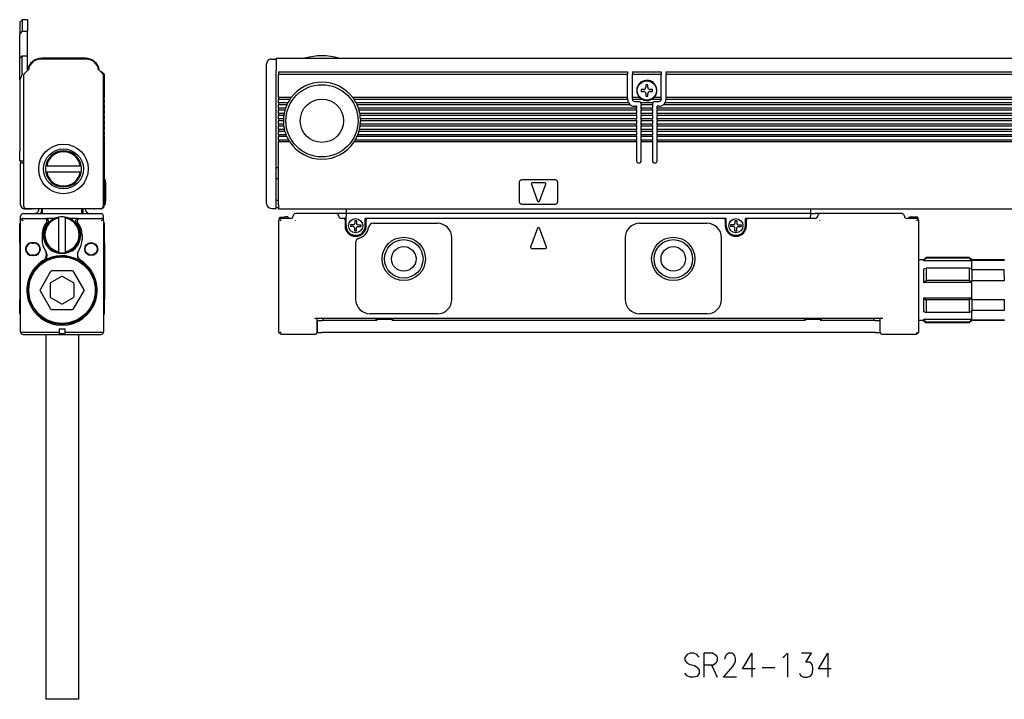
# Model space of a CAD drawing. Extents: x -170 to 1359, y 350 to 491.
# Drawn here: x -170 to 34, y 350 to 491 of the extents above; entities that cross this region are included whole.
import ezdxf

# ---------------------------------------------------------------- set-up
doc = ezdxf.new("R2010")
doc.units = 0
doc.layers.get('0').update_dxf_attribs({"linetype": 'CONTINUOUS'})

msp = doc.modelspace()

# ---------------------------------------------------------------- linework, layer by layer
at = {"color": 7}
for p, q in [((-170.147095, 490.599976), (-169.647095, 491.099976)), ((-169.647095, 491.099976), (-169.647095, 488.739868)), ((-168.547089, 491.099976), (-169.647095, 491.099976)), ((-168.547089, 491.099976), (-168.547089, 488.739868)), ((-170.147095, 490.599976), (-170.147095, 488.172119)), ((-169.647095, 488.739868), (-170.147095, 488.172119)), ((-170.147095, 483.101013), (-170.147095, 488.172119)), ((-169.647095, 488.739868), (-168.547089, 488.739868)), ((-168.547089, 483.600464), (-168.547089, 488.739868)), ((-170.147095, 483.099976), (-169.647095, 483.599976)), ((-170.147095, 478.613342), (-170.147095, 483.099976)), ((-169.647095, 480.010193), (-169.647095, 483.599976)), ((-169.647095, 483.599976), (-168.547089, 483.599976)), ((-168.547089, 480.5), (-168.547089, 483.599976)), ((-156.316147, 482.900024), (-165.778046, 482.900024)), ((-156.547104, 483.099976), (-165.547104, 483.099976)), ((-117.852997, 482.900024), (-116.852997, 482.900024)), ((-116.852997, 483.099976), (1357.147095, 483.099976)), ((-116.852997, 483.099976), (-116.852997, 480.531128)), ((-118.852997, 480.555908), (-118.852997, 481.900024)), ((-169.347092, 479.49292), (-169.347092, 452.400024)), ((-168.358566, 480.688538), (-169.200653, 479.846436)), ((-152.893539, 479.846436), (-153.735611, 480.688538)), ((-153.034958, 480.212158), (-152.547104, 479.724243)), ((-152.747086, 452.400024), (-152.747086, 479.49292)), ((-152.547104, 474.900024), (-152.547104, 479.724243)), ((-118.852997, 479.981384), (-118.852997, 480.555908)), ((-118.852997, 479.285767), (-118.852997, 479.981384)), ((-118.852997, 452.900024), (-118.852997, 479.285767)), ((-116.852997, 479.846436), (-116.852997, 480.531128)), ((-116.852997, 479.49292), (-116.852997, 479.846436)), ((-116.852997, 452.400024), (-116.852997, 479.49292)), ((-116.352997, 480.299988), (-116.352997, 480.212158)), ((-116.352997, 480.299988), (-43.852997, 480.299988)), ((-116.352997, 480.212158), (-116.352997, 479.724243)), ((-116.352997, 474.900024), (-116.352997, 479.724243)), ((-43.852997, 479.724243), (-116.352997, 479.724243)), ((-43.852997, 480.299988), (-43.852997, 480.212158)), ((-43.852997, 480.212158), (-43.852997, 479.724243)), ((-43.852997, 474.900024), (-43.852997, 479.724243)), ((-42.852997, 480.212158), (-42.852997, 480.299988)), ((-42.852997, 480.299988), (-36.852997, 480.299988)), ((-42.852997, 480.212158), (-42.852997, 479.724243)), ((-42.852997, 474.900024), (-42.852997, 479.724243)), ((-36.852997, 479.724243), (-42.852997, 479.724243)), ((-36.852997, 480.299988), (-36.852997, 480.212158)), ((-36.852997, 480.212158), (-36.852997, 479.724243)), ((-36.852997, 474.900024), (-36.852997, 479.724243)), ((-35.852997, 480.212158), (-35.852997, 480.299988)), ((-35.852997, 480.299988), (256.146973, 480.299988)), ((-35.852997, 480.212158), (-35.852997, 479.724243)), ((-35.852997, 474.900024), (-35.852997, 479.724243)), ((256.146973, 479.724243), (-35.852997, 479.724243)), ((-170.147095, 478.571106), (-170.147095, 478.613342)), ((-170.147095, 478.571106), (-170.147095, 463.799988)), ((-39.653, 477.599976), (-40.052994, 477.599976)), ((-40.052994, 477.599976), (-40.052994, 477.099976)), ((-39.653, 477.099976), (-39.653, 477.599976)), ((-152.547104, 474.900024), (-152.676376, 474.770691)), ((-152.676376, 474.629272), (-152.547104, 474.5)), ((-116.352997, 474.900024), (-116.352997, 474.770691)), ((-113.752998, 474.900024), (-116.352997, 474.900024)), ((-116.352997, 474.770691), (-116.352997, 474.629272)), ((-116.352997, 474.629272), (-116.352997, 474.5)), ((-113.947357, 474.629272), (-114.034317, 474.5)), ((-113.847954, 474.770691), (-113.947357, 474.629272)), ((-113.752998, 474.900024), (-113.847954, 474.770691)), ((-100.952995, 474.900024), (-100.85804, 474.770691)), ((-43.852997, 474.900024), (-100.952995, 474.900024)), ((-100.85804, 474.770691), (-100.758644, 474.629272)), ((-100.758644, 474.629272), (-100.671684, 474.5)), ((-43.852997, 474.770691), (-43.852997, 474.900024)), ((-43.852997, 474.770691), (-43.852997, 474.629272)), ((-43.852997, 474.629272), (-43.852997, 474.599976)), ((-43.84967, 474.5), (-43.852997, 474.599976)), ((-42.852997, 474.770691), (-42.852997, 474.900024)), ((-41.322693, 474.900024), (-42.852997, 474.900024)), ((-42.852997, 474.629272), (-42.852997, 474.770691)), ((-42.852997, 474.629272), (-42.852997, 474.599976)), ((-40.552994, 476.599976), (-41.052994, 476.599976)), ((-41.052994, 476.599976), (-41.052994, 476.200012)), ((-41.052994, 476.200012), (-40.552994, 476.200012)), ((-40.052994, 475.700012), (-40.052994, 475.200012)), ((-40.052994, 475.200012), (-39.653, 475.200012)), ((-39.653, 475.200012), (-39.653, 475.700012)), ((-38.653, 476.599976), (-39.153, 476.599976)), ((-39.153, 476.200012), (-38.653, 476.200012)), ((-38.653, 476.200012), (-38.653, 476.599976)), ((-36.852997, 474.900024), (-38.383301, 474.900024)), ((-36.852997, 474.770691), (-36.852997, 474.900024)), ((-36.852997, 474.770691), (-36.852997, 474.629272)), ((-36.852997, 474.629272), (-36.852997, 474.599976)), ((-35.856339, 474.5), (-35.852997, 474.599976)), ((-35.852997, 474.770691), (-35.852997, 474.900024)), ((256.146973, 474.900024), (-35.852997, 474.900024)), ((-35.852997, 474.629272), (-35.852997, 474.770691)), ((-35.852997, 474.629272), (-35.852997, 474.599976)), ((-152.547104, 473.799988), (-152.676376, 473.670715)), ((-152.676376, 473.529297), (-152.547104, 473.400024)), ((-152.547104, 472.700012), (-152.676376, 472.570679)), ((-152.547104, 473.799988), (-152.547104, 474.5)), ((-152.547104, 472.700012), (-152.547104, 473.400024)), ((-116.352997, 473.799988), (-116.352997, 474.5)), ((-114.034317, 474.5), (-116.352997, 474.5)), ((-116.352997, 473.799988), (-116.352997, 473.670715)), ((-114.445953, 473.799988), (-116.352997, 473.799988)), ((-116.352997, 473.670715), (-116.352997, 473.529297)), ((-116.352997, 473.529297), (-116.352997, 473.400024)), ((-116.352997, 472.700012), (-116.352997, 473.400024)), ((-114.640656, 473.400024), (-116.352997, 473.400024)), ((-116.352997, 472.700012), (-116.352997, 472.570679)), ((-114.918709, 472.700012), (-116.352997, 472.700012)), ((-116.352997, 472.570679), (-116.352997, 472.42926)), ((-114.961914, 472.570679), (-115.006386, 472.42926)), ((-114.918709, 472.700012), (-114.961914, 472.570679)), ((-114.580719, 473.529297), (-114.640656, 473.400024)), ((-114.511909, 473.670715), (-114.580719, 473.529297)), ((-114.445953, 473.799988), (-114.511909, 473.670715)), ((-43.84967, 474.5), (-100.671684, 474.5)), ((-100.26004, 473.799988), (-100.194084, 473.670715)), ((-43.621857, 473.799988), (-100.26004, 473.799988)), ((-100.194084, 473.670715), (-100.125275, 473.529297)), ((-100.125275, 473.529297), (-100.065338, 473.400024)), ((-43.253006, 473.400024), (-100.065338, 473.400024)), ((-99.787285, 472.700012), (-99.74408, 472.570679)), ((-42.003006, 472.700012), (-99.787285, 472.700012)), ((-99.74408, 472.570679), (-99.699608, 472.42926)), ((-40.747421, 474.5), (-42.842896, 474.5)), ((-42.352997, 474.099976), (-41.503006, 474.099976)), ((-42.003006, 473.099976), (-42.352997, 473.099976)), ((-42.003006, 473.099976), (-42.003006, 472.700012)), ((-42.003006, 472.570679), (-42.003006, 472.700012)), ((-42.003006, 472.42926), (-42.003006, 472.570679)), ((-38.661255, 473.799988), (-41.044739, 473.799988)), ((-41.003006, 473.599976), (-41.003006, 473.529297)), ((-41.003006, 473.529297), (-41.003006, 473.400024)), ((-41.003006, 472.700012), (-41.003006, 473.400024)), ((-38.703003, 473.400024), (-41.003006, 473.400024)), ((-41.003006, 472.570679), (-41.003006, 472.700012)), ((-38.703003, 472.700012), (-41.003006, 472.700012)), ((-41.003006, 472.570679), (-41.003006, 472.42926)), ((-38.958572, 474.5), (-38.846207, 474.557068)), ((-36.863098, 474.5), (-38.958572, 474.5)), ((-38.703003, 473.529297), (-38.703003, 473.599976)), ((-38.703003, 473.529297), (-38.703003, 473.400024)), ((-38.703003, 473.400024), (-38.703003, 472.700012)), ((-38.703003, 472.570679), (-38.703003, 472.700012)), ((-38.703003, 472.42926), (-38.703003, 472.570679)), ((-38.203003, 474.099976), (-37.352997, 474.099976)), ((-37.703003, 472.700012), (-37.703003, 473.099976)), ((-37.352997, 473.099976), (-37.703003, 473.099976)), ((-37.703003, 472.570679), (-37.703003, 472.700012)), ((257.997009, 472.700012), (-37.703003, 472.700012)), ((-37.703003, 472.570679), (-37.703003, 472.42926)), ((256.747009, 473.400024), (-36.453003, 473.400024)), ((256.378113, 473.799988), (-36.084137, 473.799988)), ((256.15033, 474.5), (-35.856339, 474.5)), ((-152.676376, 472.42926), (-152.547104, 472.299988)), ((-152.547104, 471.599976), (-152.676376, 471.470703)), ((-152.676376, 471.329285), (-152.547104, 471.200012)), ((-152.547104, 470.5), (-152.676376, 470.370728)), ((-152.547104, 471.599976), (-152.547104, 472.299988)), ((-152.547104, 470.5), (-152.547104, 471.200012)), ((-116.352997, 472.42926), (-116.352997, 472.299988)), ((-116.352997, 471.599976), (-116.352997, 472.299988)), ((-115.044548, 472.299988), (-116.352997, 472.299988)), ((-116.352997, 471.599976), (-116.352997, 471.470703)), ((-115.211113, 471.599976), (-116.352997, 471.599976)), ((-116.352997, 471.470703), (-116.352997, 471.329285)), ((-116.352997, 471.329285), (-116.352997, 471.200012)), ((-116.352997, 470.5), (-116.352997, 471.200012)), ((-115.277008, 471.200012), (-116.352997, 471.200012)), ((-116.352997, 470.5), (-116.352997, 470.370728)), ((-115.342987, 470.5), (-116.352997, 470.5)), ((-115.342987, 470.5), (-115.348412, 470.370728)), ((-115.257988, 471.329285), (-115.277008, 471.200012)), ((-115.234695, 471.470703), (-115.257988, 471.329285)), ((-115.211113, 471.599976), (-115.234695, 471.470703)), ((-115.006386, 472.42926), (-115.044548, 472.299988)), ((-99.699608, 472.42926), (-99.661446, 472.299988)), ((-42.003006, 472.299988), (-99.661446, 472.299988)), ((-99.494881, 471.599976), (-99.471298, 471.470703)), ((-42.003006, 471.599976), (-99.494881, 471.599976)), ((-99.471298, 471.470703), (-99.448006, 471.329285)), ((-99.448006, 471.329285), (-99.428986, 471.200012)), ((-42.003006, 471.200012), (-99.428986, 471.200012)), ((-99.363007, 470.5), (-99.357582, 470.370728)), ((-42.003006, 470.5), (-99.363007, 470.5)), ((-42.003006, 472.42926), (-42.003006, 472.299988)), ((-42.003006, 472.299988), (-42.003006, 471.599976)), ((-42.003006, 471.470703), (-42.003006, 471.599976)), ((-42.003006, 471.329285), (-42.003006, 471.470703)), ((-42.003006, 471.329285), (-42.003006, 471.200012)), ((-42.003006, 471.200012), (-42.003006, 470.5)), ((-42.003006, 470.370728), (-42.003006, 470.5)), ((-41.003006, 472.42926), (-41.003006, 472.299988)), ((-41.003006, 471.599976), (-41.003006, 472.299988)), ((-38.703003, 472.299988), (-41.003006, 472.299988)), ((-41.003006, 471.470703), (-41.003006, 471.599976)), ((-38.703003, 471.599976), (-41.003006, 471.599976)), ((-41.003006, 471.470703), (-41.003006, 471.329285)), ((-41.003006, 471.329285), (-41.003006, 471.200012)), ((-41.003006, 470.5), (-41.003006, 471.200012)), ((-38.703003, 471.200012), (-41.003006, 471.200012)), ((-41.003006, 470.370728), (-41.003006, 470.5)), ((-38.703003, 470.5), (-41.003006, 470.5)), ((-38.703003, 472.42926), (-38.703003, 472.299988)), ((-38.703003, 472.299988), (-38.703003, 471.599976)), ((-38.703003, 471.470703), (-38.703003, 471.599976)), ((-38.703003, 471.329285), (-38.703003, 471.470703)), ((-38.703003, 471.329285), (-38.703003, 471.200012)), ((-38.703003, 471.200012), (-38.703003, 470.5)), ((-38.703003, 470.370728), (-38.703003, 470.5)), ((-37.703003, 472.42926), (-37.703003, 472.299988)), ((-37.703003, 471.599976), (-37.703003, 472.299988)), ((257.997009, 472.299988), (-37.703003, 472.299988)), ((-37.703003, 471.470703), (-37.703003, 471.599976)), ((257.997009, 471.599976), (-37.703003, 471.599976)), ((-37.703003, 471.470703), (-37.703003, 471.329285)), ((-37.703003, 471.329285), (-37.703003, 471.200012)), ((-37.703003, 470.5), (-37.703003, 471.200012)), ((257.997009, 471.200012), (-37.703003, 471.200012)), ((-37.703003, 470.370728), (-37.703003, 470.5)), ((257.997009, 470.5), (-37.703003, 470.5)), ((-152.676376, 470.229309), (-152.547104, 470.099976)), ((-152.547104, 469.400024), (-152.676376, 469.270691)), ((-152.676376, 469.129272), (-152.547104, 469)), ((-152.547104, 469.400024), (-152.547104, 470.099976)), ((-152.547104, 468.299988), (-152.547104, 469)), ((-116.352997, 470.370728), (-116.352997, 470.229309)), ((-116.352997, 470.229309), (-116.352997, 470.099976)), ((-116.352997, 469.400024), (-116.352997, 470.099976)), ((-115.352997, 470.099976), (-116.352997, 470.099976)), ((-116.352997, 469.400024), (-116.352997, 469.270691)), ((-115.322311, 469.400024), (-116.352997, 469.400024)), ((-116.352997, 469.270691), (-116.352997, 469.129272)), ((-116.352997, 469.129272), (-116.352997, 469)), ((-116.352997, 468.299988), (-116.352997, 469)), ((-115.277008, 469), (-116.352997, 469)), ((-115.351952, 470.229309), (-115.352997, 470.099976)), ((-115.348412, 470.370728), (-115.351952, 470.229309)), ((-115.309898, 469.270691), (-115.322311, 469.400024)), ((-115.293884, 469.129272), (-115.309898, 469.270691)), ((-115.277008, 469), (-115.293884, 469.129272)), ((-99.428986, 469), (-99.412109, 469.129272)), ((-42.003006, 469), (-99.428986, 469)), ((-99.412109, 469.129272), (-99.396095, 469.270691)), ((-99.396095, 469.270691), (-99.383682, 469.400024)), ((-42.003006, 469.400024), (-99.383682, 469.400024)), ((-99.357582, 470.370728), (-99.354042, 470.229309)), ((-99.354042, 470.229309), (-99.352997, 470.099976)), ((-42.003006, 470.099976), (-99.352997, 470.099976)), ((-42.003006, 470.229309), (-42.003006, 470.370728)), ((-42.003006, 470.229309), (-42.003006, 470.099976)), ((-42.003006, 470.099976), (-42.003006, 469.400024)), ((-42.003006, 469.270691), (-42.003006, 469.400024)), ((-42.003006, 469.129272), (-42.003006, 469.270691)), ((-42.003006, 469.129272), (-42.003006, 469)), ((-42.003006, 469), (-42.003006, 468.299988)), ((-41.003006, 470.370728), (-41.003006, 470.229309)), ((-41.003006, 470.229309), (-41.003006, 470.099976)), ((-41.003006, 469.400024), (-41.003006, 470.099976)), ((-38.703003, 470.099976), (-41.003006, 470.099976)), ((-41.003006, 469.270691), (-41.003006, 469.400024)), ((-38.703003, 469.400024), (-41.003006, 469.400024)), ((-41.003006, 469.270691), (-41.003006, 469.129272)), ((-41.003006, 469.129272), (-41.003006, 469)), ((-41.003006, 468.299988), (-41.003006, 469)), ((-38.703003, 469), (-41.003006, 469)), ((-38.703003, 470.229309), (-38.703003, 470.370728)), ((-38.703003, 470.229309), (-38.703003, 470.099976)), ((-38.703003, 470.099976), (-38.703003, 469.400024)), ((-38.703003, 469.270691), (-38.703003, 469.400024)), ((-38.703003, 469.129272), (-38.703003, 469.270691)), ((-38.703003, 469.129272), (-38.703003, 469)), ((-38.703003, 469), (-38.703003, 468.299988)), ((-37.703003, 470.370728), (-37.703003, 470.229309)), ((-37.703003, 470.229309), (-37.703003, 470.099976)), ((-37.703003, 469.400024), (-37.703003, 470.099976)), ((257.997009, 470.099976), (-37.703003, 470.099976)), ((-37.703003, 469.270691), (-37.703003, 469.400024)), ((257.997009, 469.400024), (-37.703003, 469.400024)), ((-37.703003, 469.270691), (-37.703003, 469.129272)), ((-37.703003, 469.129272), (-37.703003, 469)), ((-37.703003, 468.299988), (-37.703003, 469)), ((257.997009, 469), (-37.703003, 469)), ((-152.547104, 468.299988), (-152.676376, 468.170715)), ((-152.676376, 468.029297), (-152.547104, 467.900024)), ((-152.547104, 467.200012), (-152.676376, 467.070679)), ((-152.676376, 466.92926), (-152.547104, 466.799988)), ((-152.547104, 467.200012), (-152.547104, 467.900024)), ((-152.547104, 466.099976), (-152.547104, 466.799988)), ((-116.352997, 468.299988), (-116.352997, 468.170715)), ((-115.147865, 468.299988), (-116.352997, 468.299988)), ((-116.352997, 468.170715), (-116.352997, 468.029297)), ((-116.352997, 468.029297), (-116.352997, 467.900024)), ((-116.352997, 467.200012), (-116.352997, 467.900024)), ((-115.044548, 467.900024), (-116.352997, 467.900024)), ((-116.352997, 467.200012), (-116.352997, 467.070679)), ((-114.808868, 467.200012), (-116.352997, 467.200012)), ((-116.352997, 467.070679), (-116.352997, 466.92926)), ((-116.352997, 466.92926), (-116.352997, 466.799988)), ((-116.352997, 466.099976), (-116.352997, 466.799988)), ((-114.640656, 466.799988), (-116.352997, 466.799988)), ((-115.116875, 468.170715), (-115.147865, 468.299988)), ((-115.08036, 468.029297), (-115.116875, 468.170715)), ((-115.044548, 467.900024), (-115.08036, 468.029297)), ((-114.757278, 467.070679), (-114.808868, 467.200012)), ((-114.69783, 466.92926), (-114.757278, 467.070679)), ((-114.640656, 466.799988), (-114.69783, 466.92926)), ((-100.065338, 466.799988), (-100.008163, 466.92926)), ((-42.003006, 466.799988), (-100.065338, 466.799988)), ((-100.008163, 466.92926), (-99.948715, 467.070679)), ((-99.948715, 467.070679), (-99.897125, 467.200012)), ((-42.003006, 467.200012), (-99.897125, 467.200012)), ((-99.661446, 467.900024), (-99.625633, 468.029297)), ((-42.003006, 467.900024), (-99.661446, 467.900024)), ((-99.625633, 468.029297), (-99.589119, 468.170715)), ((-99.589119, 468.170715), (-99.558128, 468.299988)), ((-42.003006, 468.299988), (-99.558128, 468.299988)), ((-42.003006, 468.170715), (-42.003006, 468.299988)), ((-42.003006, 468.029297), (-42.003006, 468.170715)), ((-42.003006, 468.029297), (-42.003006, 467.900024)), ((-42.003006, 467.900024), (-42.003006, 467.200012)), ((-42.003006, 467.070679), (-42.003006, 467.200012)), ((-42.003006, 466.92926), (-42.003006, 467.070679)), ((-42.003006, 466.92926), (-42.003006, 466.799988)), ((-42.003006, 466.799988), (-42.003006, 466.099976)), ((-41.003006, 468.170715), (-41.003006, 468.299988)), ((-38.703003, 468.299988), (-41.003006, 468.299988)), ((-41.003006, 468.170715), (-41.003006, 468.029297)), ((-41.003006, 468.029297), (-41.003006, 467.900024)), ((-41.003006, 467.200012), (-41.003006, 467.900024)), ((-38.703003, 467.900024), (-41.003006, 467.900024)), ((-41.003006, 467.070679), (-41.003006, 467.200012)), ((-38.703003, 467.200012), (-41.003006, 467.200012)), ((-41.003006, 467.070679), (-41.003006, 466.92926)), ((-41.003006, 466.92926), (-41.003006, 466.799988)), ((-41.003006, 466.099976), (-41.003006, 466.799988)), ((-38.703003, 466.799988), (-41.003006, 466.799988)), ((-38.703003, 468.170715), (-38.703003, 468.299988)), ((-38.703003, 468.029297), (-38.703003, 468.170715)), ((-38.703003, 468.029297), (-38.703003, 467.900024)), ((-38.703003, 467.900024), (-38.703003, 467.200012)), ((-38.703003, 467.070679), (-38.703003, 467.200012)), ((-38.703003, 466.92926), (-38.703003, 467.070679)), ((-38.703003, 466.92926), (-38.703003, 466.799988)), ((-38.703003, 466.799988), (-38.703003, 466.099976)), ((-37.703003, 468.170715), (-37.703003, 468.299988)), ((257.997009, 468.299988), (-37.703003, 468.299988)), ((-37.703003, 468.170715), (-37.703003, 468.029297)), ((-37.703003, 468.029297), (-37.703003, 467.900024)), ((-37.703003, 467.200012), (-37.703003, 467.900024)), ((257.997009, 467.900024), (-37.703003, 467.900024)), ((-37.703003, 467.070679), (-37.703003, 467.200012)), ((257.997009, 467.200012), (-37.703003, 467.200012)), ((-37.703003, 467.070679), (-37.703003, 466.92926)), ((-37.703003, 466.92926), (-37.703003, 466.799988)), ((-37.703003, 466.099976), (-37.703003, 466.799988)), ((257.997009, 466.799988), (-37.703003, 466.799988)), ((-152.547104, 466.099976), (-152.676376, 465.970703)), ((-152.676376, 465.829285), (-152.547104, 465.700012)), ((-152.547104, 452.599976), (-152.547104, 465.700012)), ((-116.352997, 466.099976), (-116.352997, 465.970703)), ((-114.281197, 466.099976), (-116.352997, 466.099976)), ((-116.352997, 465.970703), (-116.352997, 465.829285)), ((-116.352997, 465.829285), (-116.352997, 465.700012)), ((-114.034317, 465.700012), (-116.352997, 465.700012)), ((-116.352997, 452.599976), (-116.352997, 465.700012)), ((-114.204926, 465.970703), (-114.281197, 466.099976)), ((-114.117683, 465.829285), (-114.204926, 465.970703)), ((-114.034317, 465.700012), (-114.117683, 465.829285)), ((-100.671684, 465.700012), (-100.58831, 465.829285)), ((-42.003006, 465.700012), (-100.671684, 465.700012)), ((-100.58831, 465.829285), (-100.501068, 465.970703)), ((-100.501068, 465.970703), (-100.424797, 466.099976)), ((-42.003006, 466.099976), (-100.424797, 466.099976)), ((-42.003006, 465.970703), (-42.003006, 466.099976)), ((-42.003006, 465.829285), (-42.003006, 465.970703)), ((-42.003006, 465.829285), (-42.003006, 465.700012)), ((-42.003006, 465.700012), (-42.003006, 461.799988)), ((-41.003006, 465.970703), (-41.003006, 466.099976)), ((-38.703003, 466.099976), (-41.003006, 466.099976)), ((-41.003006, 465.970703), (-41.003006, 465.829285)), ((-41.003006, 465.829285), (-41.003006, 465.700012)), ((-38.703003, 465.700012), (-41.003006, 465.700012)), ((-41.003006, 461.799988), (-41.003006, 465.700012)), ((-38.703003, 465.970703), (-38.703003, 466.099976)), ((-38.703003, 465.829285), (-38.703003, 465.970703)), ((-38.703003, 465.829285), (-38.703003, 465.700012)), ((-38.703003, 465.700012), (-38.703003, 461.799988)), ((-37.703003, 465.970703), (-37.703003, 466.099976)), ((257.997009, 466.099976), (-37.703003, 466.099976)), ((-37.703003, 465.970703), (-37.703003, 465.829285)), ((-37.703003, 465.829285), (-37.703003, 465.700012)), ((257.997009, 465.700012), (-37.703003, 465.700012)), ((-37.703003, 461.799988), (-37.703003, 465.700012)), ((-170.147095, 461.799988), (-170.147095, 463.799988)), ((-170.147095, 461.799988), (-169.347092, 461.799988)), ((-169.947098, 461.799988), (-169.947098, 461.299988)), ((-169.347092, 461.299988), (-169.947098, 461.299988)), ((-169.947098, 452.599976), (-169.947098, 461.299988)), ((-164.537079, 460.75), (-164.740326, 460.75)), ((-164.537079, 460.75), (-157.557114, 460.75)), ((-157.557114, 460.75), (-157.353867, 460.75)), ((-116.852997, 460.400024), (-116.352997, 460.399963)), ((-164.537079, 459.450012), (-164.740326, 459.450012)), ((-157.557114, 459.450012), (-164.537079, 459.450012)), ((-157.557114, 459.450012), (-157.353867, 459.450012)), ((-152.547104, 457.799988), (-152.347092, 457.799988)), ((-152.347092, 457.299988), (-152.347092, 457.799988)), ((-152.347092, 457.299988), (-152.347092, 453.299988)), ((-152.347092, 457.200012), (-152.297104, 457.200012)), ((-152.297104, 456.930359), (-152.297104, 457.200012)), ((-152.297104, 456.930359), (-152.297104, 453.430359)), ((-116.852997, 458.099976), (-116.352997, 458.099976)), ((-66.352997, 457.299988), (-66.352997, 453.299988)), ((-58.852997, 457.799988), (-65.852997, 457.799988)), ((-63.840485, 456.930359), (-62.540482, 453.430359)), ((-61.052994, 457.200012), (-63.653, 457.200012)), ((-62.165512, 453.430359), (-60.865509, 456.930359)), ((-58.352997, 453.299988), (-58.352997, 457.299988)), ((-152.547104, 452.799988), (-152.347092, 452.799988)), ((-152.347092, 452.799988), (-152.347092, 453.299988)), ((-152.347092, 453.299988), (-152.297104, 453.299988)), ((-152.347092, 453.299988), (-152.297104, 453.299988)), ((-152.297104, 453.299988), (-152.297104, 453.430359)), ((-116.852997, 453.599976), (-116.352997, 453.599976)), ((-116.852997, 451.900024), (-116.852997, 452.400024)), ((-116.852997, 452.099976), (-116.352997, 452.099976)), ((-116.352997, 452.599976), (-116.352997, 451.799988)), ((-65.852997, 452.799988), (-58.852997, 452.799988)), ((-169.947098, 449.299988), (-169.947098, 450.299988)), ((-169.447098, 450.799988), (-153.247086, 450.799988)), ((-169.147095, 451.799988), (-167.947098, 451.799988)), ((-168.847092, 451.900024), (-153.247086, 451.900024)), ((-166.147095, 451.799988), (-166.147095, 451.900024)), ((-165.647095, 451.900024), (-165.647095, 451.299988)), ((-165.447098, 451.799988), (-165.447098, 451.900085)), ((-165.447098, 451.799988), (-165.447098, 450.799988)), ((-161.997086, 449.889954), (-161.997086, 450.093262)), ((-160.697098, 449.889954), (-160.697098, 450.093262)), ((-157.247086, 451.900024), (-157.247086, 451.799927)), ((-157.247086, 450.799988), (-157.247086, 451.799988)), ((-157.047104, 451.900024), (-157.047104, 451.299988)), ((-156.547104, 451.799988), (-156.547104, 451.900024)), ((-153.347092, 451.799988), (-154.547104, 451.799988)), ((-152.747086, 449.299988), (-152.747086, 450.299988)), ((-117.852997, 451.900024), (-116.852997, 451.900024)), ((-116.352997, 451.799988), (1356.647095, 451.799988)), ((-116.252998, 449.889954), (-116.052994, 450.093201)), ((-116.052994, 450.093201), (-115.052994, 450.093201)), ((-116.052994, 450.093201), (-116.052994, 449.759216)), ((-116.052994, 450.093201), (-115.052994, 450.093201)), ((-115.052994, 450.149963), (-115.052994, 450.093201)), ((-114.452995, 450.149963), (-115.052994, 450.149963)), ((-114.452995, 450.149963), (-114.452995, 449.799927)), ((-104.352997, 450.799988), (-112.852997, 450.799988)), ((-103.352997, 450.799988), (-104.352997, 450.799988)), ((-102.352997, 450.799988), (-103.352997, 450.799988)), ((-102.352997, 451.799988), (-102.352997, 450.799988)), ((-102.352997, 450.799988), (-102.352997, 450.299988)), ((-5.852997, 450.799988), (-102.352997, 450.799988)), ((-102.352997, 448.299988), (-102.352997, 450.299988)), ((-5.852997, 451.799988), (-5.852997, 450.799988)), ((-5.852997, 450.799988), (-4.852997, 450.799988)), ((-5.852997, 450.799988), (-5.852997, 450.299988)), ((-5.852997, 449.799988), (-5.852997, 450.299988)), ((-3.852997, 450.799988), (-4.852997, 450.799988)), ((13.147003, 450.799988), (-3.852997, 450.799988)), ((14.747009, 450.149963), (15.347, 450.149963)), ((14.747009, 449.799927), (14.747009, 450.149963)), ((15.347, 450.093201), (15.347, 450.149963)), ((16.347, 450.093201), (15.347, 450.093201)), ((16.347, 450.093201), (15.347, 450.093201)), ((16.546997, 449.889954), (16.347, 450.093201)), ((16.347, 449.759216), (16.347, 450.093201)), ((16.546997, 449.889954), (16.347, 450.093201)), ((-170.147095, 448.799988), (-169.947098, 448.799988)), ((-170.147095, 447.93512), (-170.147095, 448.799988)), ((-169.947098, 426.200012), (-169.947098, 449.299988)), ((-169.447098, 449.299988), (-169.800644, 449.653564)), ((-169.447098, 449.799988), (-164.981995, 449.799988)), ((-164.981995, 449.799988), (-164.656174, 449.799988)), ((-162.929031, 449.799988), (-164.656174, 449.799988)), ((-161.997086, 442.910034), (-161.997086, 449.889954)), ((-160.697098, 449.889954), (-160.697098, 442.910034)), ((-158.03801, 449.799988), (-159.765167, 449.799988)), ((-158.03801, 449.799988), (-157.712204, 449.799988)), ((-157.712204, 449.799988), (-153.247086, 449.799988)), ((-153.247086, 449.299988), (-152.893539, 449.653564)), ((-152.748184, 449.332886), (-152.747086, 449.299988)), ((-152.747757, 449.325623), (-152.747086, 449.299988)), ((-152.747116, 449.304871), (-152.747086, 449.299988)), ((-152.747086, 449.299988), (-152.747086, 426.200012)), ((-152.747086, 448.799988), (-152.547104, 448.799988)), ((-152.547104, 447.93512), (-152.547104, 448.799988)), ((-116.352997, 449.299988), (-116.352997, 426.200012)), ((-116.252998, 449.889954), (-116.252998, 449.599854)), ((-115.852997, 449.299988), (-116.206551, 449.653564)), ((-113.852997, 449.799988), (-115.852997, 449.799988)), ((-114.452995, 449.899963), (-114.153, 449.899963)), ((-114.153, 449.799988), (-114.153, 449.899963)), ((-112.904236, 449.325623), (-112.878616, 449.351257)), ((-102.852997, 449.799988), (-103.352997, 449.799988)), ((-102.452995, 449.799988), (-102.852997, 449.799988)), ((-102.552994, 449.5), (-102.552994, 448.299988)), ((-102.452995, 449.799988), (-102.352997, 449.799988)), ((-100.803001, 448.5), (-101.452995, 448.5)), ((-101.452995, 448.5), (-101.452995, 448.099976)), ((-100.803001, 448.099976), (-101.452995, 448.099976)), ((-100.553001, 449.399963), (-100.153, 449.399963)), ((-100.553001, 449.399963), (-100.553001, 448.75)), ((-100.153, 449.399963), (-100.153, 448.75)), ((-99.903, 448.5), (-99.252998, 448.5)), ((-99.903, 448.099976), (-99.252998, 448.099976)), ((-99.252998, 448.5), (-99.252998, 448.099976)), ((-98.352997, 448.299988), (-98.352997, 449.799988)), ((-97.852997, 449.799988), (-98.352997, 449.799988)), ((-98.153, 448.299988), (-98.153, 449.5)), ((-23.852997, 449.799988), (-97.852997, 449.799988)), ((-96.686935, 448.799988), (-83.352997, 448.799988)), ((-41.352997, 448.799988), (-27.352997, 448.799988)), ((-23.352997, 449.799988), (-23.852997, 449.799988)), ((-23.552994, 449.5), (-23.552994, 448.299988)), ((-23.352997, 448.299988), (-23.352997, 449.799988)), ((-21.802994, 448.5), (-22.453003, 448.5)), ((-22.453003, 448.5), (-22.453003, 448.099976)), ((-21.802994, 448.099976), (-22.453003, 448.099976)), ((-21.552994, 449.399963), (-21.153, 449.399963)), ((-21.552994, 449.399963), (-21.552994, 448.75)), ((-21.153, 449.399963), (-21.153, 448.75)), ((-20.903, 448.5), (-20.253006, 448.5)), ((-20.903, 448.099976), (-20.253006, 448.099976)), ((-20.253006, 448.5), (-20.253006, 448.099976)), ((-19.352997, 448.299988), (-19.352997, 449.799988)), ((-18.852997, 449.799988), (-19.352997, 449.799988)), ((-19.153, 448.299988), (-19.153, 449.5)), ((-4.852997, 449.799988), (-18.852997, 449.799988)), ((-3.904236, 449.325623), (-3.878616, 449.351257)), ((16.147003, 449.799988), (14.147003, 449.799988)), ((14.447005, 449.799988), (14.447005, 449.899963)), ((14.447005, 449.899963), (14.747009, 449.899963)), ((16.147003, 449.299988), (16.500549, 449.653564)), ((16.546997, 449.599854), (16.546997, 449.889954)), ((16.647003, 426.200012), (16.647003, 449.299988)), ((-170.147095, 445.7005), (-170.147095, 447.93512)), ((-165.497086, 446.400024), (-165.497086, 445.400024)), ((-157.197098, 446.400024), (-157.197098, 445.400024)), ((-152.747086, 447.93512), (-152.747086, 445.7005)), ((-152.547104, 445.7005), (-152.547104, 447.93512)), ((-100.553001, 447.200012), (-100.553001, 447.849976)), ((-100.553001, 447.200012), (-100.153, 447.200012)), ((-100.153, 447.200012), (-100.153, 447.849976)), ((-62.540482, 447.795227), (-64.002853, 443.857971)), ((-60.70314, 443.857971), (-62.165512, 447.795227)), ((-21.552994, 447.200012), (-21.552994, 447.849976)), ((-21.552994, 447.200012), (-21.153, 447.200012)), ((-21.153, 447.200012), (-21.153, 447.849976)), ((-170.147095, 444.737671), (-170.147095, 445.7005)), ((-170.147095, 444.737671), (-170.147095, 433)), ((-167.597092, 444.799988), (-167.197098, 444.799988)), ((-167.597092, 444.700012), (-167.197098, 444.700012)), ((-152.547104, 444.737671), (-152.547104, 445.7005)), ((-152.547104, 444.737671), (-152.547104, 433)), ((-100.352997, 444.737671), (-100.352997, 433)), ((-80.352997, 433), (-80.352997, 445.799988)), ((-44.352997, 445.799988), (-44.352997, 433)), ((-24.352997, 433), (-24.352997, 445.799988)), ((-167.197098, 442.200012), (-167.597092, 442.200012)), ((-167.197098, 442.099976), (-167.597092, 442.099976)), ((-164.863113, 443.195435), (-164.805161, 443.105591)), ((-161.997086, 442.910034), (-161.997086, 442.706787)), ((-160.697098, 442.910034), (-160.697098, 442.706787)), ((-157.889038, 443.105591), (-157.83107, 443.195435)), ((-63.815369, 443.588318), (-60.890625, 443.588318)), ((17.647003, 441.200012), (16.647003, 441.200012)), ((17.647003, 441.200012), (18.147003, 441.700012)), ((17.647003, 441.200012), (17.647003, 440.985352)), ((27.647003, 440.985352), (17.647003, 440.985352)), ((18.147003, 441.700012), (18.147003, 441.536316)), ((27.147003, 441.700012), (18.147003, 441.700012)), ((27.147003, 441.536316), (18.147003, 441.536316)), ((27.147003, 441.700012), (27.147003, 441.536316)), ((27.647003, 441.200012), (27.147003, 441.700012)), ((27.647003, 441.200012), (27.647003, 441.056641)), ((34.415833, 441.200012), (27.647003, 441.200012)), ((34.415833, 441.056641), (27.647003, 441.056641)), ((27.647003, 440.985352), (27.647003, 441.056641)), ((27.647003, 439.354736), (27.647003, 440.985352)), ((34.415833, 441.200012), (34.415833, 441.056641)), ((-163.714233, 438.799988), (-165.908157, 435)), ((-159.153168, 438.900024), (-163.541031, 438.900024)), ((-156.786026, 435), (-158.979965, 438.799988)), ((17.647003, 439.354736), (18.147003, 439.50238)), ((17.647003, 439.354736), (17.647003, 436.530579)), ((18.147003, 439.50238), (18.147003, 436.933899)), ((27.147003, 439.50238), (18.147003, 439.50238)), ((27.147003, 439.50238), (27.147003, 436.933899)), ((27.647003, 439.354736), (27.147003, 439.50238)), ((27.647003, 439.135681), (27.647003, 439.354736)), ((34.415833, 439.135681), (27.647003, 439.135681)), ((27.647003, 439.135681), (27.647003, 436.820923)), ((34.415833, 437.920349), (34.415833, 439.135681)), ((34.415833, 437.920349), (34.415833, 436.820923)), ((-163.847092, 436.227905), (-163.847092, 433.572083)), ((-161.447098, 437.729004), (-163.747086, 436.401123)), ((-158.947098, 436.401123), (-161.247086, 437.729004)), ((-158.847092, 433.572083), (-158.847092, 436.227905)), ((17.647003, 436.530579), (18.147003, 436.933899)), ((27.647003, 436.530579), (17.647003, 436.530579)), ((27.147003, 436.933899), (18.147003, 436.933899)), ((27.647003, 436.530579), (27.147003, 436.933899)), ((34.415833, 436.820923), (27.647003, 436.820923)), ((27.647003, 436.530579), (27.647003, 436.820923)), ((27.647003, 433.269409), (27.647003, 436.530579)), ((-165.908157, 434.799988), (-163.714233, 431)), ((-158.979965, 431), (-156.786026, 434.799988)), ((-170.147095, 430), (-170.147095, 433)), ((-163.747086, 433.398865), (-161.447098, 432.070984)), ((-161.247086, 432.070984), (-158.947098, 433.398865)), ((-152.547104, 430), (-152.547104, 433)), ((17.647003, 433.269409), (17.647003, 430.44519)), ((27.647003, 433.269409), (17.647003, 433.269409)), ((17.647003, 433.269409), (18.147003, 432.866089)), ((27.147003, 432.866089), (18.147003, 432.866089)), ((18.147003, 432.866089), (18.147003, 430.297607)), ((27.647003, 433.269409), (27.147003, 432.866089)), ((27.147003, 432.866089), (27.147003, 430.297607)), ((27.647003, 432.979065), (27.647003, 433.269409)), ((27.647003, 432.979065), (34.415833, 432.979065)), ((27.647003, 432.979065), (27.647003, 430.664307)), ((34.415833, 432.979065), (34.415833, 430.664307)), ((-170.147095, 430), (-169.947098, 430)), ((-163.541031, 430.900024), (-159.153168, 430.900024)), ((-152.747086, 430), (-152.547104, 430)), ((-83.352997, 430), (-97.352997, 430)), ((-27.352997, 430), (-41.352997, 430)), ((17.647003, 430.44519), (18.147003, 430.297607)), ((27.147003, 430.297607), (18.147003, 430.297607)), ((27.647003, 430.44519), (27.147003, 430.297607)), ((34.415833, 430.664307), (27.647003, 430.664307)), ((27.647003, 430.44519), (27.647003, 430.664307)), ((27.647003, 428.814636), (27.647003, 430.44519)), ((-165.296783, 429), (-165.114059, 429)), ((-164.621231, 428.599976), (-164.398315, 428.599976)), ((-158.295883, 428.599976), (-158.072952, 428.599976)), ((-157.580154, 429), (-157.397415, 429)), ((9.147003, 429), (-108.852997, 429)), ((-108.352997, 426.200012), (-108.352997, 429)), ((-108.302994, 428.599976), (-107.302994, 428.599976)), ((-108.302994, 426.099976), (-108.302994, 428.599976)), ((-95.876205, 428.599976), (-107.302994, 428.599976)), ((-107.102997, 428.599976), (-107.102997, 429)), ((-95.989601, 429), (-96.076202, 428.849976)), ((-95.876205, 428.849976), (-96.076202, 428.849976)), ((-96.076202, 428.599976), (-96.076202, 428.849976)), ((-95.876205, 428.849976), (-92.829796, 428.849976)), ((-92.629791, 428.849976), (-92.829796, 428.849976)), ((-6.876205, 428.599976), (-92.829796, 428.599976)), ((-92.716393, 429), (-92.629791, 428.849976)), ((-92.629791, 428.599976), (-92.629791, 428.849976)), ((-6.989609, 429), (-7.076202, 428.849976)), ((-6.876205, 428.849976), (-7.076202, 428.849976)), ((-7.076202, 428.849976), (-7.076202, 428.599976)), ((-6.876205, 428.849976), (-3.829788, 428.849976)), ((-3.629791, 428.849976), (-3.829788, 428.849976)), ((7.597, 428.599976), (-3.829788, 428.599976)), ((-3.7164, 429), (-3.629791, 428.849976)), ((-3.629791, 428.849976), (-3.629791, 428.599976)), ((7.397003, 428.599976), (7.397003, 429)), ((7.597, 428.599976), (8.597, 428.599976)), ((8.597, 426.099976), (8.597, 428.599976)), ((8.647003, 426.200012), (8.647003, 429)), ((17.647003, 428.599976), (16.647003, 428.599976)), ((17.647003, 428.814636), (17.647003, 428.599976)), ((27.647003, 428.814636), (17.647003, 428.814636)), ((17.647003, 428.599976), (18.147003, 428.099976)), ((27.147003, 428.263672), (18.147003, 428.263672)), ((18.147003, 428.263672), (18.147003, 428.099976)), ((27.147003, 428.099976), (18.147003, 428.099976)), ((27.647003, 428.599976), (27.147003, 428.099976)), ((27.147003, 428.263672), (27.147003, 428.099976)), ((27.647003, 428.743347), (27.647003, 428.814636)), ((27.647003, 428.743347), (34.415833, 428.743347)), ((27.647003, 428.743347), (27.647003, 428.599976)), ((34.415833, 428.599976), (27.647003, 428.599976)), ((34.415833, 428.743347), (34.415833, 428.599976)), ((-169.447098, 426.200012), (-161.947098, 426.200012)), ((-169.447098, 425.700012), (-153.247086, 425.700012)), ((-164.747086, 425.699951), (-164.747086, 359.900024)), ((-161.947098, 426.900024), (-161.947098, 426.200012)), ((-161.947098, 426.900024), (-160.747086, 426.900024)), ((-161.947098, 426.200012), (-161.947098, 425.900024)), ((-161.947098, 425.900024), (-160.747086, 425.900024)), ((-160.747086, 426.900024), (-160.747086, 426.200012)), ((-160.747086, 426.200012), (-153.247086, 426.200012)), ((-160.747086, 426.200012), (-160.747086, 425.900024)), ((-157.947098, 425.699951), (-157.947098, 359.900024)), ((-116.352997, 426.200012), (-116.102997, 425.950012)), ((-115.852997, 426.200012), (-116.102997, 425.950012)), ((-116.102997, 425.950012), (-115.852997, 425.700012)), ((-108.852997, 425.700012), (-115.852997, 425.700012)), ((-108.302994, 426.099976), (-107.302994, 426.099976)), ((7.597, 426.099976), (-107.302994, 426.099976)), ((7.597, 426.099976), (8.597, 426.099976)), ((16.147003, 425.700012), (9.147003, 425.700012)), ((16.147003, 426.200012), (16.397003, 425.950012)), ((16.147003, 425.700012), (16.397003, 425.950012)), ((16.397003, 425.950012), (16.647003, 426.200012)), ((-164.747086, 359.900024), (-164.747086, 349.900024)), ((-157.947098, 359.900024), (-157.947098, 349.900024)), ((-157.947098, 349.900024), (-164.747086, 349.900024))]:
    msp.add_line(p, q, dxfattribs=at)
for points in [[(-169.647095, 480.010193), (-169.650955, 479.912903), (-169.662552, 479.809448), (-169.681915, 479.700073), (-169.709106, 479.5849), (-169.744293, 479.463989), (-169.78775, 479.337341), (-169.839828, 479.204895), (-169.901062, 479.066406), (-169.972092, 478.921814), (-170.053757, 478.770874), (-170.147095, 478.613342)], [(-97.666168, 449.332886), (-97.662964, 449.32312), (-97.655846, 449.307007), (-97.652565, 449.300537), (-97.651924, 449.299011), (-97.669052, 449.320557), (-97.672577, 449.325684), (-97.670753, 449.324402), (-97.66201, 449.314209), (-97.653442, 449.302368), (-97.652664, 449.30072), (-97.652748, 449.2995), (-97.655357, 449.300415), (-97.667183, 449.309021), (-97.677437, 449.317749), (-97.679062, 449.319336), (-97.673546, 449.31604), (-97.652512, 449.299744), (-97.651825, 449.29895), (-97.653519, 449.299561), (-97.659996, 449.302856), (-97.67614, 449.309937), (-97.685913, 449.313171)], [(-18.666168, 449.332886), (-18.662964, 449.32312), (-18.655853, 449.307007), (-18.652573, 449.300537), (-18.651917, 449.299011), (-18.669052, 449.320557), (-18.672577, 449.325684), (-18.670761, 449.324402), (-18.662018, 449.314209), (-18.653442, 449.302368), (-18.652664, 449.30072), (-18.652756, 449.2995), (-18.655365, 449.300415), (-18.667191, 449.309021), (-18.677444, 449.317749), (-18.679062, 449.319336), (-18.673538, 449.31604), (-18.652512, 449.299744), (-18.651825, 449.29895), (-18.653519, 449.299561), (-18.660004, 449.302856), (-18.676147, 449.309937), (-18.685913, 449.313171)], [(-165.273941, 441.053833), (-165.194458, 441.108459), (-165.118912, 441.168396), (-165.047714, 441.233276), (-164.981186, 441.302673), (-164.919647, 441.376282), (-164.858078, 441.461304), (-164.80304, 441.550232), (-164.754684, 441.642517), (-164.71315, 441.737488), (-164.678436, 441.834656), (-164.650558, 441.933411), (-164.62944, 442.033325), (-164.614517, 442.138184), (-164.606705, 442.243286), (-164.60585, 442.348145), (-164.611771, 442.452393), (-164.624268, 442.555603), (-164.643173, 442.65741), (-164.668259, 442.757568), (-164.697281, 442.849609), (-164.731415, 442.939697), (-164.770538, 443.027466), (-164.814499, 443.112793), (-164.863113, 443.195435)], [(-164.805161, 443.105591), (-164.749435, 443.015686), (-164.699341, 442.922363), (-164.655075, 442.825928), (-164.616867, 442.726685), (-164.584915, 442.624939), (-164.559448, 442.521057), (-164.540695, 442.415344), (-164.529022, 442.310303), (-164.524216, 442.204285), (-164.526459, 442.097595), (-164.535965, 441.990784), (-164.552872, 441.884277), (-164.577362, 441.778748), (-164.609497, 441.674622), (-164.647507, 441.576782), (-164.692596, 441.481445), (-164.744675, 441.389221), (-164.803604, 441.30072), (-164.835571, 441.257996), (-164.869156, 441.216492), (-164.916382, 441.163025), (-164.966324, 441.112), (-165.018845, 441.063416), (-165.074203, 441.017273), (-165.131927, 440.973877), (-165.191727, 440.933594)], [(-157.889038, 443.105591), (-157.944763, 443.015686), (-157.994858, 442.922363), (-158.039108, 442.825928), (-158.077316, 442.726685), (-158.109268, 442.624939), (-158.134735, 442.521057), (-158.153503, 442.415344), (-158.165176, 442.310303), (-158.169983, 442.204285), (-158.16774, 442.097595), (-158.158234, 441.990784), (-158.141312, 441.884277), (-158.116837, 441.778748), (-158.084702, 441.674622), (-158.046677, 441.576782), (-158.001587, 441.481445), (-157.949509, 441.389221), (-157.890579, 441.30072), (-157.858627, 441.257996), (-157.825027, 441.216492), (-157.777802, 441.163025), (-157.727859, 441.112), (-157.675354, 441.063416), (-157.61998, 441.017273), (-157.562271, 440.973877), (-157.502457, 440.933594)], [(-157.420242, 441.053833), (-157.494553, 441.104675), (-157.55394, 441.150635), (-157.610687, 441.199585), (-157.685333, 441.272644), (-157.754257, 441.350891), (-157.817108, 441.433655), (-157.873642, 441.520386), (-157.923691, 441.610535), (-157.967117, 441.703613), (-158.00386, 441.79895), (-158.035004, 441.900024), (-158.05896, 442.002502), (-158.075836, 442.105774), (-158.085739, 442.209473), (-158.088821, 442.31311), (-158.085236, 442.416199), (-158.07518, 442.518433), (-158.058441, 442.621521), (-158.035324, 442.723022), (-158.006042, 442.822571), (-157.970779, 442.919861), (-157.929733, 443.014648), (-157.883102, 443.106567), (-157.83107, 443.195435)], [(-28.976488, 358.669739), (-29.436487, 359.234253), (-30.126488, 359.476196), (-30.816488, 359.476196), (-31.506487, 359.234253), (-31.966488, 358.589111), (-31.966488, 358.024597), (-31.563988, 357.460052)], [(-26.061487, 359.476196), (-28.016487, 359.476196)], [(-28.016487, 359.476196), (-28.016487, 354.476196)], [(-26.061487, 359.476196), (-25.658989, 359.234253), (-25.256489, 358.669739), (-25.256489, 357.863281), (-25.543987, 357.379425), (-25.946487, 357.056854)], [(-21.191486, 354.476196), (-23.951488, 354.476196), (-21.996487, 356.734253), (-21.593987, 357.379425), (-21.421488, 357.863281), (-21.421488, 358.347168), (-21.593987, 358.911682), (-21.766487, 359.234253), (-22.168987, 359.476196), (-22.858988, 359.476196), (-23.261486, 359.234253), (-23.433987, 358.99234), (-23.663986, 358.508453), (-23.663986, 358.26651)], [(-17.356487, 356.250397), (-20.001488, 356.250397), (-18.046488, 359.476196), (-18.046488, 357.056854), (-18.046488, 354.476196)], [(-11.583988, 358.589111), (-11.238989, 358.831024)], [(-11.238989, 358.831024), (-10.606489, 359.476196), (-10.606489, 354.476196)], [(-8.151487, 355.363281), (-7.978989, 354.960052), (-7.806488, 354.71814), (-7.173988, 354.476196), (-6.541489, 354.476196), (-5.851488, 354.71814), (-5.506489, 355.201996), (-5.333988, 355.927795), (-5.333988, 356.411682), (-5.506489, 357.137482), (-5.678988, 357.379425), (-6.023989, 357.621368), (-6.828989, 357.621368), (-5.621489, 359.476196), (-7.748989, 359.476196)], [(-1.556488, 356.250397), (-4.201487, 356.250397), (-2.246487, 359.476196), (-2.246487, 357.056854), (-2.246487, 354.476196)], [(-31.563988, 357.460052), (-30.931488, 357.137482)], [(-30.931488, 357.137482), (-30.471487, 357.056854)], [(-30.471487, 357.056854), (-29.953987, 356.895538)], [(-29.953987, 356.895538), (-29.436487, 356.572968), (-28.976488, 356.008453)], [(-28.976488, 356.008453), (-28.976488, 355.282654)], [(-28.016487, 357.056854), (-25.946487, 357.056854)], [(-26.406488, 357.056854), (-25.256489, 354.476196)], [(-15.878988, 356.49234), (-13.233988, 356.49234)], [(-29.436487, 354.637482), (-30.126488, 354.476196), (-30.816488, 354.476196), (-31.506487, 354.798767), (-31.966488, 355.363281)], [(-28.976488, 355.282654), (-29.436487, 354.637482)]]:
    msp.add_lwpolyline(points, dxfattribs=at)
for centre, radius in [((-107.352997, 470.099976), 7.5), ((-39.852997, 476.400024), 2), ((-107.352997, 470.099976), 4.5), ((-161.047104, 460.099976), 5.15), ((-161.047104, 460.099976), 4.15), ((-100.352997, 448.299988), 1.475), ((-21.352997, 448.299988), 1.475), ((-155.297104, 443.450012), 1.35), ((-155.297104, 443.450012), 1.25), ((-90.352997, 441.399963), 4.5), ((-90.352997, 441.399963), 4), ((-90.352997, 441.399963), 2.55), ((-34.352997, 441.399963), 4.5), ((-34.352997, 441.399963), 4), ((-34.352997, 441.399963), 2.55), ((-161.347092, 434.900024), 7.1), ((-161.347092, 434.900024), 7), ((-161.347092, 434.900024), 6.9)]:
    msp.add_circle(centre, radius, dxfattribs=at)
for centre, radius, start, end in [((-165.547104, 480.099976), 3, 90.000003, 171.737184), ((-165.778046, 480.299988), 2.6, 90.000003, 170.795792), ((-156.547104, 480.099976), 3, 8.262821, 90.000003), ((-156.316147, 480.299988), 2.6, 9.20421, 90.000003), ((-117.852997, 481.900024), 1, 90.000003, 180.000009), ((-107.352997, 470.799988), 12.8, 73.932611, 106.067387), ((-168.847092, 479.49292), 0.5, 135, 180.000009), ((-168.393936, 480.723877), 0.05, 314.999992, 350.795784), ((-153.700256, 480.723877), 0.05, 189.204208, 225), ((-153.247086, 480), 0.3, 45.000001, 106.874504), ((-153.247086, 479.49292), 0.5, 0, 45.000001), ((-107.352997, 470.099976), 8, 36.869897, 143.130097), ((-39.852997, 476.400024), 2.1, 314.415304, 237.479124), ((-40.552994, 477.099976), 0.5, 269.999997, 360), ((-39.153, 477.099976), 0.5, 180.000009, 269.999997), ((-152.605667, 474.700012), 0.1, 135, 225), ((-42.352997, 474.599976), 0.5, 180.000009, 269.999997), ((-39.852997, 476.400024), 2.1, 237.479124, 295.208757), ((-40.552994, 475.700012), 0.5, 0, 90.000003), ((-39.153, 475.700012), 0.5, 90.000003, 180.000009), ((-39.852997, 476.400024), 2.1, 298.647887, 314.415304), ((-37.352997, 474.599976), 0.5, 269.999997, 360), ((-152.605667, 473.599976), 0.1, 135, 225), ((-152.605667, 472.5), 0.1, 135, 225), ((-107.352997, 470.099976), 8, 155.638018, 161.034427), ((-107.352997, 470.099976), 8, 146.632987, 152.451448), ((-107.352997, 470.099976), 8, 27.548547, 33.367014), ((-107.352997, 470.099976), 8, 18.965574, 24.361978), ((-42.352997, 474.599976), 1.5, 183.822551, 212.230947), ((-42.352997, 474.599976), 1.5, 212.230947, 269.999997), ((-41.503006, 473.599976), 0.5, 8.130103, 90.000003), ((-41.503006, 473.599976), 0.5, 0, 8.130103), ((-38.203003, 473.599976), 0.5, 171.869894, 180.000009), ((-38.203003, 473.599976), 0.5, 90.000003, 171.869894), ((-37.352997, 474.599976), 1.5, 269.999997, 314.454478), ((-37.352997, 474.599976), 1.5, 314.454478, 356.177454), ((-152.605667, 471.400024), 0.1, 135, 225), ((-107.352997, 470.099976), 8, 172.096793, 177.134017), ((-107.352997, 470.099976), 8, 164.03799, 169.193075), ((-107.352997, 470.099976), 8, 10.806925, 15.962019), ((-107.352997, 470.099976), 8, 2.865984, 7.903208), ((-152.605667, 470.299988), 0.1, 135, 225), ((-152.605667, 469.200012), 0.1, 135, 225), ((-107.352997, 470.099976), 8, 180.000009, 185.019802), ((-107.352997, 470.099976), 8, 187.903207, 193.002872), ((-107.352997, 470.099976), 8, 346.997132, 352.096798), ((-107.352997, 470.099976), 8, 354.980203, 360), ((-152.605667, 468.099976), 0.1, 135, 225), ((-152.605667, 467), 0.1, 135, 225), ((-107.352997, 470.099976), 8, 195.96201, 201.253809), ((-107.352997, 470.099976), 8, 204.361982, 210.000003), ((-107.352997, 470.099976), 8, 329.999989, 335.63801), ((-107.352997, 470.099976), 8, 338.746183, 344.037995), ((-152.605667, 465.900024), 0.1, 135, 225), ((-107.352997, 470.099976), 8, 213.367013, 326.632979), ((-161.047104, 460.099976), 3.75, 9.981683, 170.018312), ((-161.047104, 460.099976), 3.55, 10.550303, 169.449699), ((-161.047104, 460.099976), 3.75, 170.018312, 189.981688), ((-161.047104, 460.099976), 3.75, 350.018317, 9.981683), ((-41.503006, 461.799988), 0.5, 180.000009, 360), ((-38.203003, 461.799988), 0.5, 180.000009, 360), ((-161.047104, 460.099976), 3.75, 189.981688, 350.018317), ((-161.047104, 460.099976), 3.55, 190.550301, 349.44969), ((-65.852997, 457.299988), 0.5, 90.000003, 180.000009), ((-63.653, 457), 0.2, 90.000003, 200.37643), ((-61.052994, 457), 0.2, 339.623562, 90.000003), ((-58.852997, 457.299988), 0.5, 0, 90.000003), ((-169.147095, 452.599976), 0.8, 180.000009, 269.999997), ((-168.847092, 452.400024), 0.5, 180.000009, 269.999997), ((-153.347092, 452.599976), 0.8, 269.999997, 360), ((-153.247086, 452.400024), 0.5, 269.999997, 360), ((-117.852997, 452.900024), 1, 180.000009, 269.999997), ((-65.852997, 453.299988), 0.5, 180.000009, 269.999997), ((-62.352997, 453.5), 0.2, 200.37643, 339.623562), ((-58.852997, 453.299988), 0.5, 269.999997, 360), ((-169.447098, 450.299988), 0.5, 90.000003, 180.000009), ((-167.947098, 452.599976), 0.8, 269.999997, 298.955164), ((-167.147095, 451.799988), 1, 269.999997, 360), ((-167.147095, 451.299988), 1.5, 340.529081, 360), ((-161.347092, 446.400024), 3.75, 99.981682, 260.018304), ((-161.347092, 446.400024), 3.75, 80.018316, 99.981682), ((-161.347092, 446.400024), 3.75, 279.981697, 80.018316), ((-157.747086, 451.799988), 0.5, 0, 11.538233), ((-155.547104, 451.299988), 1.5, 180.000009, 199.470938), ((-155.547104, 451.799988), 1, 180.000009, 269.999997), ((-154.547104, 452.599976), 0.8, 241.044838, 269.999997), ((-153.247086, 450.299988), 0.5, 0, 90.000003), ((-113.852997, 450.299988), 0.5, 269.999997, 360), ((-112.852997, 450.299988), 0.5, 90.000003, 180.000009), ((-104.352997, 450.299988), 0.5, 0, 90.000003), ((-103.352997, 450.299988), 0.5, 180.000009, 269.999997), ((-4.852997, 450.299988), 0.5, 269.999997, 360), ((-3.852997, 450.299988), 0.5, 90.000003, 180.000009), ((13.147003, 450.299988), 0.5, 0, 90.000003), ((14.147003, 450.299988), 0.5, 180.000009, 269.999997), ((-169.447098, 449.299988), 0.5, 90.000003, 180.000009), ((-161.347092, 446.400024), 4.15, 141.416403, 180.000009), ((-161.347092, 446.400024), 3.9, 138.769418, 41.230577), ((-164.981995, 449.299988), 0.5, 321.416408, 90.000003), ((-161.347092, 446.400024), 3.55, 100.550302, 259.449705), ((-164.656174, 449.299988), 0.5, 318.769437, 90.000003), ((-161.347092, 446.400024), 3.55, 280.55029, 79.449696), ((-158.03801, 449.299988), 0.5, 90.000003, 221.230582), ((-157.712204, 449.299988), 0.5, 90.000003, 218.583597), ((-161.347092, 446.400024), 4.15, 0, 38.583602), ((-153.247086, 449.299988), 0.5, 0, 90.000003), ((-115.852997, 449.299988), 0.5, 90.000003, 179.999554), ((-102.852997, 449.5), 0.3, 0, 90.000003), ((-100.352997, 448.299988), 2.2, 180.000009, 360), ((-100.352997, 448.299988), 2, 180.000009, 360), ((-100.803001, 448.75), 0.25, 269.999997, 360), ((-100.803001, 447.849976), 0.25, 0, 90.000003), ((-99.903, 448.75), 0.25, 180.000009, 269.999997), ((-99.903, 447.849976), 0.25, 90.000003, 180.000009), ((-97.852997, 449.5), 0.3, 90.000003, 180.000009), ((-96.686935, 447.799988), 1, 90.000003, 172.233561), ((-83.352997, 445.799988), 3, 0, 90.000003), ((-41.352997, 445.799988), 3, 90.000003, 180.000009), ((-27.352997, 445.799988), 3, 0, 90.000003), ((-23.852997, 449.5), 0.3, 0, 90.000003), ((-21.352997, 448.299988), 2.2, 180.000009, 360), ((-21.352997, 448.299988), 2, 180.000009, 360), ((-21.802994, 448.75), 0.25, 269.999997, 360), ((-21.802994, 447.849976), 0.25, 0, 90.000003), ((-20.903, 448.75), 0.25, 180.000009, 269.999997), ((-20.903, 447.849976), 0.25, 90.000003, 180.000009), ((-18.852997, 449.5), 0.3, 90.000003, 180.000009), ((16.147003, 449.299988), 0.5, 0, 89.999559), ((-100.352997, 448.299988), 2.7, 285.680336, 352.233566), ((-62.352997, 447.725586), 0.2, 20.376, 159.624007), ((-167.597092, 443.450012), 1.35, 90.000003, 269.99997), ((-167.597092, 443.450012), 1.25, 90.000003, 269.999997), ((-167.197098, 443.450012), 1.35, 269.999997, 89.999989), ((-167.197098, 443.450012), 1.25, 269.999997, 90.000003), ((-161.347092, 445.400024), 4.15, 180.000009, 212.087746), ((-161.347092, 445.400024), 4.15, 327.912246, 360), ((-99.352997, 444.737671), 1, 105.680348, 180.000009), ((-161.347092, 434.899963), 7.154425, 61.352113, 122.505467), ((-161.347092, 446.400024), 3.75, 260.018304, 279.981697), ((-63.815369, 443.78833), 0.2, 159.624007, 269.999997), ((-60.890625, 443.78833), 0.2, 269.999997, 20.376), ((-161.347092, 434.900024), 7.3, 122.542528, 57.457471), ((-161.347336, 434.899597), 7.154873, 57.494627, 61.351983), ((65.957748, 397.646118), 64.901611, 137.44809, 138.10495), ((-20.663757, 397.646118), 64.901611, 41.895052, 42.551911), ((-163.541031, 438.700012), 0.2, 90.000003, 149.999997), ((-159.153168, 438.700012), 0.2, 30.000001, 90.000003), ((-163.647095, 436.227905), 0.2, 120.000003, 179.999991), ((-161.347092, 437.555786), 0.2, 60.000002, 120.000003), ((-159.047104, 436.227905), 0.2, 0, 60.000002), ((-165.734955, 434.900024), 0.2, 149.999997, 210.000003), ((-156.959229, 434.900024), 0.2, 329.999989, 30.000001), ((-163.647095, 433.572083), 0.2, 179.999991, 240.00001), ((-161.347092, 432.244202), 0.2, 240.00001, 299.999992), ((-159.047104, 433.572083), 0.2, 299.999992, 360), ((-97.352997, 433), 3, 180.000009, 269.999997), ((-83.352997, 433), 3, 269.999997, 360), ((-41.352997, 433), 3, 180.000009, 269.999997), ((-27.352997, 433), 3, 269.999997, 360), ((-163.541031, 431.099976), 0.2, 210.000003, 269.999997), ((-159.153168, 431.099976), 0.2, 269.999997, 329.999989), ((65.957748, 472.15387), 64.901611, 221.89505, 222.55191), ((-20.663757, 472.15387), 64.901611, 317.448096, 318.104941), ((-169.447098, 426.200012), 0.5, 180.000009, 270.000353), ((-169.447098, 425.700012), 0.500008, 90.000289, 149.999055), ((-153.247086, 425.700012), 0.499997, 29.999605, 90.000201), ((-153.247086, 426.200012), 0.5, 269.999997, 359.999901), ((-108.852997, 426.200012), 0.5, 269.999997, 360), ((9.147003, 426.200012), 0.5, 180.000009, 269.999997)]:
    msp.add_arc(centre, radius, start, end, dxfattribs=at)

doc.saveas('drawing.dxf')
